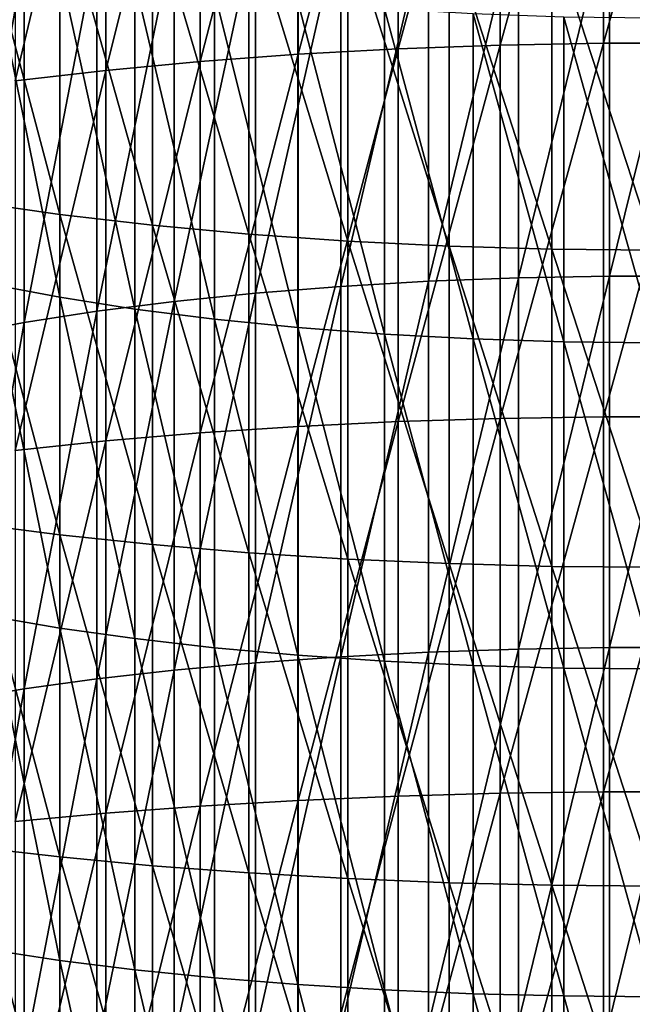
# Model space of a CAD drawing. Extents: x -30 to 67, y -249 to 30.
# Drawn here: x -5 to 0, y -100 to -92 of the extents above; entities that cross this region are included whole.
import ezdxf

# ---------------------------------------------------------------- set-up
doc = ezdxf.new("R2010")
doc.units = 0
doc.layers.add('L1', color=7, linetype='CONTINUOUS')

msp = doc.modelspace()

# ---------------------------------------------------------------- linework, layer by layer
at = {"layer": 'L1', "color": 7}
for points in [[(-1.975161, -92.58909, 372.5533), (-1.190666, -92.56096, 372.683), (-1.190666, -89.70725, 372.0301)], [(-1.975161, -92.58909, 372.5533), (-1.190666, -89.70725, 372.0301), (-1.975161, -89.7383, 371.9011)], [(-1.975161, -92.58909, 372.5533), (-1.190666, -92.56096, 372.683), (-1.190666, -89.70725, 372.0301)], [(-1.975161, -92.58909, 372.5533), (-1.190666, -89.70725, 372.0301), (-1.975161, -89.7383, 371.9011)], [(-1.190666, -92.56096, 372.683), (-0.397819, -92.54684, 372.7481), (-0.397819, -89.69166, 372.0948)], [(-1.190666, -92.56096, 372.683), (-0.397819, -89.69166, 372.0948), (-1.190666, -89.70725, 372.0301)], [(-1.190666, -92.56096, 372.683), (-0.397819, -92.54684, 372.7481), (-0.397819, -89.69166, 372.0948)], [(-1.190666, -92.56096, 372.683), (-0.397819, -89.69166, 372.0948), (-1.190666, -89.70725, 372.0301)], [(0.397819, -89.69166, 372.0948), (-0.397819, -89.69166, 372.0948), (-0.397819, -92.54684, 372.7481)], [(0.397819, -89.69166, 372.0948), (-0.397819, -92.54684, 372.7481), (0.397819, -92.54684, 372.7481)], [(0.397819, -89.69166, 372.0948), (-0.397819, -89.69166, 372.0948), (-0.397819, -92.54684, 372.7481)], [(0.397819, -89.69166, 372.0948), (-0.397819, -92.54684, 372.7481), (0.397819, -92.54684, 372.7481)], [(-3.497183, -92.68651, 372.1043), (-2.745802, -92.63104, 372.36), (-2.745802, -89.78461, 371.7087)], [(-3.497183, -92.68651, 372.1043), (-2.745802, -89.78461, 371.7087), (-3.497183, -89.84586, 371.4543)], [(-3.497183, -92.68651, 372.1043), (-2.745802, -92.63104, 372.36), (-2.745802, -89.78461, 371.7087)], [(-3.497183, -92.68651, 372.1043), (-2.745802, -89.78461, 371.7087), (-3.497183, -89.84586, 371.4543)], [(-1.975161, -89.7383, 371.9011), (-2.745802, -89.78461, 371.7087), (-2.745802, -92.63104, 372.36)], [(-1.975161, -89.7383, 371.9011), (-2.745802, -92.63104, 372.36), (-1.975161, -92.58909, 372.5533)], [(-1.975161, -89.7383, 371.9011), (-2.745802, -89.78461, 371.7087), (-2.745802, -92.63104, 372.36)], [(-1.975161, -89.7383, 371.9011), (-2.745802, -92.63104, 372.36), (-1.975161, -92.58909, 372.5533)], [(-4.224034, -92.75512, 371.788), (-3.497183, -92.68651, 372.1043), (-3.497183, -89.84586, 371.4543)], [(-4.224034, -92.75512, 371.788), (-3.497183, -89.84586, 371.4543), (-4.224034, -89.9216, 371.1397)], [(-4.224034, -92.75512, 371.788), (-3.497183, -92.68651, 372.1043), (-3.497183, -89.84586, 371.4543)], [(-4.224034, -92.75512, 371.788), (-3.497183, -89.84586, 371.4543), (-4.224034, -89.9216, 371.1397)], [(-4.224034, -89.9216, 371.1397), (-4.921257, -90.01131, 370.767), (-4.921257, -92.83639, 371.4134)], [(-4.224034, -89.9216, 371.1397), (-4.921257, -92.83639, 371.4134), (-4.224034, -92.75512, 371.788)], [(-4.224034, -89.9216, 371.1397), (-4.921257, -90.01131, 370.767), (-4.921257, -92.83639, 371.4134)], [(-4.224034, -89.9216, 371.1397), (-4.921257, -92.83639, 371.4134), (-4.224034, -92.75512, 371.788)], [(-4.57666, -93.86174, 354.7731), (-5.25722, -93.76527, 355.1738), (-5.25722, -91.30727, 354.5526)], [(-4.57666, -93.86174, 354.7731), (-5.25722, -91.30727, 354.5526), (-4.57666, -91.41278, 354.1541)], [(-4.57666, -93.86174, 354.7731), (-5.25722, -93.76527, 355.1738), (-5.25722, -91.30727, 354.5526)], [(-4.57666, -93.86174, 354.7731), (-5.25722, -91.30727, 354.5526), (-4.57666, -91.41278, 354.1541)], [(-4.57666, -91.41278, 354.1541), (-3.863998, -91.50334, 353.8122), (-3.863998, -93.94455, 354.4292)], [(-4.57666, -91.41278, 354.1541), (-3.863998, -93.94455, 354.4292), (-4.57666, -93.86174, 354.7731)], [(-4.57666, -91.41278, 354.1541), (-3.863998, -91.50334, 353.8122), (-3.863998, -93.94455, 354.4292)], [(-4.57666, -91.41278, 354.1541), (-3.863998, -93.94455, 354.4292), (-4.57666, -93.86174, 354.7731)], [(-3.124233, -94.0131, 354.1444), (-3.863998, -93.94455, 354.4292), (-3.863998, -91.50334, 353.8122)], [(-3.124233, -94.0131, 354.1444), (-3.863998, -91.50334, 353.8122), (-3.124233, -91.57831, 353.529)], [(-3.124233, -94.0131, 354.1444), (-3.863998, -93.94455, 354.4292), (-3.863998, -91.50334, 353.8122)], [(-3.124233, -94.0131, 354.1444), (-3.863998, -91.50334, 353.8122), (-3.124233, -91.57831, 353.529)], [(-1.051537, -94.34935, 371.0175), (-1.74229, -94.37574, 370.8891), (-1.051537, -91.51019, 370.4002)], [(-1.051537, -91.51019, 370.4002), (-1.74229, -94.37574, 370.8891), (-1.74229, -91.5395, 370.2725)], [(-0.351542, -94.3361, 371.082), (-1.051537, -94.34935, 371.0175), (-0.351542, -91.49547, 370.4644)], [(-0.351542, -91.49547, 370.4644), (-1.051537, -94.34935, 371.0175), (-1.051537, -91.51019, 370.4002)], [(0.351542, -94.3361, 371.082), (-0.351542, -94.3361, 371.082), (0.351542, -91.49547, 370.4644)], [(0.351542, -91.49547, 370.4644), (-0.351542, -94.3361, 371.082), (-0.351542, -91.49547, 370.4644)], [(-2.362554, -94.06693, 353.9208), (-3.124233, -94.0131, 354.1444), (-3.124233, -91.57831, 353.529)], [(-2.362554, -94.06693, 353.9208), (-3.124233, -91.57831, 353.529), (-2.362554, -91.63718, 353.3067)], [(-2.362554, -94.06693, 353.9208), (-3.124233, -94.0131, 354.1444), (-3.124233, -91.57831, 353.529)], [(-2.362554, -94.06693, 353.9208), (-3.124233, -91.57831, 353.529), (-2.362554, -91.63718, 353.3067)], [(-2.417732, -94.41503, 370.6979), (-3.071928, -94.46689, 370.4456), (-2.417732, -91.58315, 370.0822)], [(-2.417732, -91.58315, 370.0822), (-3.071928, -94.46689, 370.4456), (-3.071928, -91.64074, 369.8311)], [(-1.74229, -94.37574, 370.8891), (-2.417732, -94.41503, 370.6979), (-1.74229, -91.5395, 370.2725)], [(-1.74229, -91.5395, 370.2725), (-2.417732, -94.41503, 370.6979), (-2.417732, -91.58315, 370.0822)], [(-3.071928, -94.46689, 370.4456), (-3.699127, -94.53084, 370.1343), (-3.071928, -91.64074, 369.8311)], [(-3.071928, -91.64074, 369.8311), (-3.699127, -94.53084, 370.1343), (-3.699127, -91.71177, 369.5214)], [(-2.362554, -91.63718, 353.3067), (-1.584303, -91.67953, 353.1468), (-1.584303, -94.10565, 353.76)], [(-2.362554, -91.63718, 353.3067), (-1.584303, -94.10565, 353.76), (-2.362554, -94.06693, 353.9208)], [(-2.362554, -91.63718, 353.3067), (-1.584303, -91.67953, 353.1468), (-1.584303, -94.10565, 353.76)], [(-2.362554, -91.63718, 353.3067), (-1.584303, -94.10565, 353.76), (-2.362554, -94.06693, 353.9208)], [(-0.79494, -94.12898, 353.663), (-1.584303, -94.10565, 353.76), (-1.584303, -91.67953, 353.1468)], [(-0.79494, -94.12898, 353.663), (-1.584303, -91.67953, 353.1468), (-0.79494, -91.70505, 353.0504)], [(-0.79494, -94.12898, 353.663), (-1.584303, -94.10565, 353.76), (-1.584303, -91.67953, 353.1468)], [(-0.79494, -94.12898, 353.663), (-1.584303, -91.67953, 353.1468), (-0.79494, -91.70505, 353.0504)], [(-3.699127, -94.53084, 370.1343), (-4.293818, -94.60635, 369.767), (-3.699127, -91.71177, 369.5214)], [(-3.699127, -91.71177, 369.5214), (-4.293818, -94.60635, 369.767), (-4.293818, -91.79563, 369.1559)], [(0, -94.13678, 353.6306), (-0.79494, -94.12898, 353.663), (-0.79494, -91.70505, 353.0504)], [(0, -94.13678, 353.6306), (-0.79494, -91.70505, 353.0504), (0, -91.71358, 353.0182)], [(0, -94.13678, 353.6306), (-0.79494, -94.12898, 353.663), (-0.79494, -91.70505, 353.0504)], [(0, -94.13678, 353.6306), (-0.79494, -91.70505, 353.0504), (0, -91.71358, 353.0182)], [(-4.293818, -94.60635, 369.767), (-4.850775, -94.69272, 369.3466), (-4.293818, -91.79563, 369.1559)], [(-4.293818, -91.79563, 369.1559), (-4.850775, -94.69272, 369.3466), (-4.850775, -91.89157, 368.7376)], [(-4.850775, -94.69272, 369.3466), (-5.365102, -94.78922, 368.8771), (-4.850775, -91.89157, 368.7376)], [(-4.850775, -91.89157, 368.7376), (-5.365102, -94.78922, 368.8771), (-5.365102, -91.99875, 368.2704)], [(-4.577327, -94.49881, 357.3715), (-4.577327, -91.97074, 356.7611), (-5.113559, -91.85899, 357.2019)], [(-5.113559, -94.39714, 357.8147), (-4.577327, -94.49881, 357.3715), (-5.113559, -91.85899, 357.2019)], [(-4.00087, -94.5888, 356.9791), (-4.00087, -92.06966, 356.371), (-4.577327, -91.97074, 356.7611)], [(-4.577327, -94.49881, 357.3715), (-4.00087, -94.5888, 356.9791), (-4.577327, -91.97074, 356.7611)], [(-3.389252, -94.66633, 356.6411), (-3.389252, -92.15488, 356.0348), (-4.00087, -92.06966, 356.371)], [(-4.00087, -94.5888, 356.9791), (-3.389252, -94.66633, 356.6411), (-4.00087, -92.06966, 356.371)], [(-2.74785, -94.73072, 356.3605), (-2.74785, -92.22564, 355.7557), (-3.389252, -92.15488, 356.0348)], [(-3.389252, -94.66633, 356.6411), (-2.74785, -94.73072, 356.3605), (-3.389252, -92.15488, 356.0348)], [(-2.0823, -94.78139, 356.1395), (-2.0823, -92.28134, 355.536), (-2.74785, -92.22564, 355.7557)], [(-2.74785, -94.73072, 356.3605), (-2.0823, -94.78139, 356.1395), (-2.74785, -92.22564, 355.7557)], [(-1.39845, -94.81791, 355.9803), (-1.39845, -92.32148, 355.3777), (-2.0823, -92.28134, 355.536)], [(-2.0823, -94.78139, 356.1395), (-1.39845, -94.81791, 355.9803), (-2.0823, -92.28134, 355.536)], [(-0.702311, -94.83995, 355.8843), (-0.702311, -92.3457, 355.2821), (-1.39845, -92.32148, 355.3777)], [(-1.39845, -94.81791, 355.9803), (-0.702311, -94.83995, 355.8843), (-1.39845, -92.32148, 355.3777)], [(0, -94.84732, 355.8521), (0, -92.3538, 355.2502), (-0.702311, -92.3457, 355.2821)], [(-0.702311, -94.83995, 355.8843), (0, -94.84732, 355.8521), (-0.702311, -92.3457, 355.2821)], [(-1.975161, -92.58909, 372.5533), (-2.745802, -92.63104, 372.36), (-2.745802, -95.49147, 372.9467)], [(-1.975161, -92.58909, 372.5533), (-2.745802, -95.49147, 372.9467), (-1.975161, -95.4539, 373.141)], [(-1.975161, -92.58909, 372.5533), (-2.745802, -92.63104, 372.36), (-2.745802, -95.49147, 372.9467)], [(-1.975161, -92.58909, 372.5533), (-2.745802, -95.49147, 372.9467), (-1.975161, -95.4539, 373.141)], [(-1.975161, -95.4539, 373.141), (-1.190666, -95.42871, 373.2713), (-1.190666, -92.56096, 372.683)], [(-1.975161, -95.4539, 373.141), (-1.190666, -92.56096, 372.683), (-1.975161, -92.58909, 372.5533)], [(-1.975161, -95.4539, 373.141), (-1.190666, -95.42871, 373.2713), (-1.190666, -92.56096, 372.683)], [(-1.975161, -95.4539, 373.141), (-1.190666, -92.56096, 372.683), (-1.975161, -92.58909, 372.5533)], [(-1.190666, -95.42871, 373.2713), (-0.397819, -95.41608, 373.3366), (-0.397819, -92.54684, 372.7481)], [(-1.190666, -95.42871, 373.2713), (-0.397819, -92.54684, 372.7481), (-1.190666, -92.56096, 372.683)], [(-1.190666, -95.42871, 373.2713), (-0.397819, -95.41608, 373.3366), (-0.397819, -92.54684, 372.7481)], [(-1.190666, -95.42871, 373.2713), (-0.397819, -92.54684, 372.7481), (-1.190666, -92.56096, 372.683)], [(0.397819, -92.54684, 372.7481), (-0.397819, -92.54684, 372.7481), (-0.397819, -95.41608, 373.3366)], [(0.397819, -92.54684, 372.7481), (-0.397819, -95.41608, 373.3366), (0.397819, -95.41608, 373.3366)], [(0.397819, -92.54684, 372.7481), (-0.397819, -92.54684, 372.7481), (-0.397819, -95.41608, 373.3366)], [(0.397819, -92.54684, 372.7481), (-0.397819, -95.41608, 373.3366), (0.397819, -95.41608, 373.3366)], [(-3.497183, -95.54115, 372.6898), (-2.745802, -95.49147, 372.9467), (-2.745802, -92.63104, 372.36)], [(-3.497183, -95.54115, 372.6898), (-2.745802, -92.63104, 372.36), (-3.497183, -92.68651, 372.1043)], [(-3.497183, -95.54115, 372.6898), (-2.745802, -95.49147, 372.9467), (-2.745802, -92.63104, 372.36)], [(-3.497183, -95.54115, 372.6898), (-2.745802, -92.63104, 372.36), (-3.497183, -92.68651, 372.1043)], [(-4.224034, -95.60259, 372.3721), (-3.497183, -95.54115, 372.6898), (-3.497183, -92.68651, 372.1043)], [(-4.224034, -95.60259, 372.3721), (-3.497183, -92.68651, 372.1043), (-4.224034, -92.75512, 371.788)], [(-4.224034, -95.60259, 372.3721), (-3.497183, -95.54115, 372.6898), (-3.497183, -92.68651, 372.1043)], [(-4.224034, -95.60259, 372.3721), (-3.497183, -92.68651, 372.1043), (-4.224034, -92.75512, 371.788)], [(-4.224034, -92.75512, 371.788), (-4.921257, -92.83639, 371.4134), (-4.921257, -95.67536, 371.9958)], [(-4.224034, -92.75512, 371.788), (-4.921257, -95.67536, 371.9958), (-4.224034, -95.60259, 372.3721)], [(-4.224034, -92.75512, 371.788), (-4.921257, -92.83639, 371.4134), (-4.921257, -95.67536, 371.9958)], [(-4.224034, -92.75512, 371.788), (-4.921257, -95.67536, 371.9958), (-4.224034, -95.60259, 372.3721)], [(-4.57666, -96.32409, 355.3365), (-5.25722, -96.23671, 355.7393), (-5.25722, -93.76527, 355.1738)], [(-4.57666, -96.32409, 355.3365), (-5.25722, -93.76527, 355.1738), (-4.57666, -93.86174, 354.7731)], [(-4.57666, -96.32409, 355.3365), (-5.25722, -96.23671, 355.7393), (-5.25722, -93.76527, 355.1738)], [(-4.57666, -96.32409, 355.3365), (-5.25722, -93.76527, 355.1738), (-4.57666, -93.86174, 354.7731)], [(-4.57666, -93.86174, 354.7731), (-3.863998, -93.94455, 354.4292), (-3.863998, -96.39909, 354.9908)], [(-4.57666, -93.86174, 354.7731), (-3.863998, -96.39909, 354.9908), (-4.57666, -96.32409, 355.3365)], [(-4.57666, -93.86174, 354.7731), (-3.863998, -93.94455, 354.4292), (-3.863998, -96.39909, 354.9908)], [(-4.57666, -93.86174, 354.7731), (-3.863998, -96.39909, 354.9908), (-4.57666, -96.32409, 355.3365)], [(-3.124233, -96.46118, 354.7045), (-3.863998, -96.39909, 354.9908), (-3.863998, -93.94455, 354.4292)], [(-3.124233, -96.46118, 354.7045), (-3.863998, -93.94455, 354.4292), (-3.124233, -94.0131, 354.1444)], [(-3.124233, -96.46118, 354.7045), (-3.863998, -96.39909, 354.9908), (-3.863998, -93.94455, 354.4292)], [(-3.124233, -96.46118, 354.7045), (-3.863998, -93.94455, 354.4292), (-3.124233, -94.0131, 354.1444)], [(-2.362554, -96.50994, 354.4798), (-3.124233, -96.46118, 354.7045), (-3.124233, -94.0131, 354.1444)], [(-2.362554, -96.50994, 354.4798), (-3.124233, -94.0131, 354.1444), (-2.362554, -94.06693, 353.9208)], [(-2.362554, -96.50994, 354.4798), (-3.124233, -96.46118, 354.7045), (-3.124233, -94.0131, 354.1444)], [(-2.362554, -96.50994, 354.4798), (-3.124233, -94.0131, 354.1444), (-2.362554, -94.06693, 353.9208)], [(-2.362554, -94.06693, 353.9208), (-1.584303, -94.10565, 353.76), (-1.584303, -96.54501, 354.3181)], [(-2.362554, -94.06693, 353.9208), (-1.584303, -96.54501, 354.3181), (-2.362554, -96.50994, 354.4798)], [(-2.362554, -94.06693, 353.9208), (-1.584303, -94.10565, 353.76), (-1.584303, -96.54501, 354.3181)], [(-2.362554, -94.06693, 353.9208), (-1.584303, -96.54501, 354.3181), (-2.362554, -96.50994, 354.4798)], [(-0.79494, -96.56615, 354.2207), (-1.584303, -96.54501, 354.3181), (-1.584303, -94.10565, 353.76)], [(-0.79494, -96.56615, 354.2207), (-1.584303, -94.10565, 353.76), (-0.79494, -94.12898, 353.663)], [(-0.79494, -96.56615, 354.2207), (-1.584303, -96.54501, 354.3181), (-1.584303, -94.10565, 353.76)], [(-0.79494, -96.56615, 354.2207), (-1.584303, -94.10565, 353.76), (-0.79494, -94.12898, 353.663)], [(0, -96.57321, 354.1881), (-0.79494, -96.56615, 354.2207), (-0.79494, -94.12898, 353.663)], [(0, -96.57321, 354.1881), (-0.79494, -94.12898, 353.663), (0, -94.13678, 353.6306)], [(0, -96.57321, 354.1881), (-0.79494, -96.56615, 354.2207), (-0.79494, -94.12898, 353.663)], [(0, -96.57321, 354.1881), (-0.79494, -94.12898, 353.663), (0, -94.13678, 353.6306)], [(-5.113559, -96.9486, 358.3694), (-4.577327, -97.04014, 357.924), (-5.113559, -94.39714, 357.8147)], [(-4.577327, -97.04014, 357.924), (-4.577327, -94.49881, 357.3715), (-5.113559, -94.39714, 357.8147)], [(-1.74229, -97.2253, 371.4409), (-2.417732, -97.26023, 371.2489), (-1.74229, -94.37574, 370.8891)], [(-1.74229, -94.37574, 370.8891), (-2.417732, -97.26023, 371.2489), (-2.417732, -94.41503, 370.6979)], [(-1.051537, -97.20185, 371.5699), (-1.74229, -97.2253, 371.4409), (-1.051537, -94.34935, 371.0175)], [(-1.051537, -94.34935, 371.0175), (-1.74229, -97.2253, 371.4409), (-1.74229, -94.37574, 370.8891)], [(-0.351542, -97.19007, 371.6347), (-1.051537, -97.20185, 371.5699), (-0.351542, -94.3361, 371.082)], [(-0.351542, -94.3361, 371.082), (-1.051537, -97.20185, 371.5699), (-1.051537, -94.34935, 371.0175)], [(0.351542, -97.19007, 371.6347), (-0.351542, -97.19007, 371.6347), (0.351542, -94.3361, 371.082)], [(0.351542, -94.3361, 371.082), (-0.351542, -97.19007, 371.6347), (-0.351542, -94.3361, 371.082)], [(-3.071928, -97.30631, 370.9954), (-3.699127, -97.36316, 370.6828), (-3.071928, -94.46689, 370.4456)], [(-3.071928, -94.46689, 370.4456), (-3.699127, -97.36316, 370.6828), (-3.699127, -94.53084, 370.1343)], [(-2.417732, -97.26023, 371.2489), (-3.071928, -97.30631, 370.9954), (-2.417732, -94.41503, 370.6979)], [(-2.417732, -94.41503, 370.6979), (-3.071928, -97.30631, 370.9954), (-3.071928, -94.46689, 370.4456)], [(-4.00087, -97.12116, 357.5297), (-4.00087, -94.5888, 356.9791), (-4.577327, -94.49881, 357.3715)], [(-4.577327, -97.04014, 357.924), (-4.00087, -97.12116, 357.5297), (-4.577327, -94.49881, 357.3715)], [(-3.699127, -97.36316, 370.6828), (-4.293818, -97.43026, 370.3138), (-3.699127, -94.53084, 370.1343)], [(-3.699127, -94.53084, 370.1343), (-4.293818, -97.43026, 370.3138), (-4.293818, -94.60635, 369.767)], [(-4.293818, -97.43026, 370.3138), (-4.850775, -97.50703, 369.8916), (-4.293818, -94.60635, 369.767)], [(-4.293818, -94.60635, 369.767), (-4.850775, -97.50703, 369.8916), (-4.850775, -94.69272, 369.3466)], [(-3.389252, -97.19097, 357.19), (-3.389252, -94.66633, 356.6411), (-4.00087, -94.5888, 356.9791)], [(-4.00087, -97.12116, 357.5297), (-3.389252, -97.19097, 357.19), (-4.00087, -94.5888, 356.9791)], [(-4.850775, -97.50703, 369.8916), (-5.365102, -97.5928, 369.42), (-4.850775, -94.69272, 369.3466)], [(-4.850775, -94.69272, 369.3466), (-5.365102, -97.5928, 369.42), (-5.365102, -94.78922, 368.8771)], [(-2.74785, -97.24893, 356.908), (-2.74785, -94.73072, 356.3605), (-3.389252, -94.66633, 356.6411)], [(-3.389252, -97.19097, 357.19), (-2.74785, -97.24893, 356.908), (-3.389252, -94.66633, 356.6411)], [(-2.0823, -97.29456, 356.6859), (-2.0823, -94.78139, 356.1395), (-2.74785, -94.73072, 356.3605)], [(-2.74785, -97.24893, 356.908), (-2.0823, -97.29456, 356.6859), (-2.74785, -94.73072, 356.3605)], [(-1.39845, -97.32744, 356.526), (-1.39845, -94.81791, 355.9803), (-2.0823, -94.78139, 356.1395)], [(-2.0823, -97.29456, 356.6859), (-1.39845, -97.32744, 356.526), (-2.0823, -94.78139, 356.1395)], [(-0.702311, -97.34728, 356.4294), (-0.702311, -94.83995, 355.8843), (-1.39845, -94.81791, 355.9803)], [(-1.39845, -97.32744, 356.526), (-0.702311, -97.34728, 356.4294), (-1.39845, -94.81791, 355.9803)], [(0, -97.35391, 356.3971), (0, -94.84732, 355.8521), (-0.702311, -94.83995, 355.8843)], [(-0.702311, -97.34728, 356.4294), (0, -97.35391, 356.3971), (-0.702311, -94.83995, 355.8843)], [(-1.975161, -95.4539, 373.141), (-2.745802, -95.49147, 372.9467), (-2.745802, -98.36444, 373.4686)], [(-1.975161, -95.4539, 373.141), (-2.745802, -98.36444, 373.4686), (-1.975161, -98.33128, 373.6637)], [(-1.975161, -95.4539, 373.141), (-2.745802, -95.49147, 372.9467), (-2.745802, -98.36444, 373.4686)], [(-1.975161, -95.4539, 373.141), (-2.745802, -98.36444, 373.4686), (-1.975161, -98.33128, 373.6637)], [(-1.975161, -98.33128, 373.6637), (-1.190666, -98.30904, 373.7945), (-1.190666, -95.42871, 373.2713)], [(-1.975161, -98.33128, 373.6637), (-1.190666, -95.42871, 373.2713), (-1.975161, -95.4539, 373.141)], [(-1.975161, -98.33128, 373.6637), (-1.190666, -98.30904, 373.7945), (-1.190666, -95.42871, 373.2713)], [(-1.975161, -98.33128, 373.6637), (-1.190666, -95.42871, 373.2713), (-1.975161, -95.4539, 373.141)], [(-1.190666, -98.30904, 373.7945), (-0.397819, -98.29788, 373.8601), (-0.397819, -95.41608, 373.3366)], [(-1.190666, -98.30904, 373.7945), (-0.397819, -95.41608, 373.3366), (-1.190666, -95.42871, 373.2713)], [(-1.190666, -98.30904, 373.7945), (-0.397819, -98.29788, 373.8601), (-0.397819, -95.41608, 373.3366)], [(-1.190666, -98.30904, 373.7945), (-0.397819, -95.41608, 373.3366), (-1.190666, -95.42871, 373.2713)], [(0.397819, -95.41608, 373.3366), (-0.397819, -95.41608, 373.3366), (-0.397819, -98.29788, 373.8601)], [(0.397819, -95.41608, 373.3366), (-0.397819, -98.29788, 373.8601), (0.397819, -98.29788, 373.8601)], [(0.397819, -95.41608, 373.3366), (-0.397819, -95.41608, 373.3366), (-0.397819, -98.29788, 373.8601)], [(0.397819, -95.41608, 373.3366), (-0.397819, -98.29788, 373.8601), (0.397819, -98.29788, 373.8601)], [(-4.224034, -98.46253, 372.8916), (-3.497183, -98.40829, 373.2107), (-3.497183, -95.54115, 372.6898)], [(-4.224034, -98.46253, 372.8916), (-3.497183, -95.54115, 372.6898), (-4.224034, -95.60259, 372.3721)], [(-4.224034, -98.46253, 372.8916), (-3.497183, -98.40829, 373.2107), (-3.497183, -95.54115, 372.6898)], [(-4.224034, -98.46253, 372.8916), (-3.497183, -95.54115, 372.6898), (-4.224034, -95.60259, 372.3721)], [(-3.497183, -98.40829, 373.2107), (-2.745802, -98.36444, 373.4686), (-2.745802, -95.49147, 372.9467)], [(-3.497183, -98.40829, 373.2107), (-2.745802, -95.49147, 372.9467), (-3.497183, -95.54115, 372.6898)], [(-3.497183, -98.40829, 373.2107), (-2.745802, -98.36444, 373.4686), (-2.745802, -95.49147, 372.9467)], [(-3.497183, -98.40829, 373.2107), (-2.745802, -95.49147, 372.9467), (-3.497183, -95.54115, 372.6898)], [(-4.224034, -95.60259, 372.3721), (-4.921257, -95.67536, 371.9958), (-4.921257, -98.52677, 372.5138)], [(-4.224034, -95.60259, 372.3721), (-4.921257, -98.52677, 372.5138), (-4.224034, -98.46253, 372.8916)], [(-4.224034, -95.60259, 372.3721), (-4.921257, -95.67536, 371.9958), (-4.921257, -98.52677, 372.5138)], [(-4.224034, -95.60259, 372.3721), (-4.921257, -98.52677, 372.5138), (-4.224034, -98.46253, 372.8916)], [(-4.57666, -98.79854, 355.8441), (-5.25722, -98.7203, 356.2487), (-5.25722, -96.23671, 355.7393)], [(-4.57666, -98.79854, 355.8441), (-5.25722, -96.23671, 355.7393), (-4.57666, -96.32409, 355.3365)], [(-4.57666, -98.79854, 355.8441), (-5.25722, -98.7203, 356.2487), (-5.25722, -96.23671, 355.7393)], [(-4.57666, -98.79854, 355.8441), (-5.25722, -96.23671, 355.7393), (-4.57666, -96.32409, 355.3365)], [(-4.57666, -96.32409, 355.3365), (-3.863998, -96.39909, 354.9908), (-3.863998, -98.8657, 355.4967)], [(-4.57666, -96.32409, 355.3365), (-3.863998, -98.8657, 355.4967), (-4.57666, -98.79854, 355.8441)], [(-4.57666, -96.32409, 355.3365), (-3.863998, -96.39909, 354.9908), (-3.863998, -98.8657, 355.4967)], [(-4.57666, -96.32409, 355.3365), (-3.863998, -98.8657, 355.4967), (-4.57666, -98.79854, 355.8441)], [(-3.124233, -98.92131, 355.2092), (-3.863998, -98.8657, 355.4967), (-3.863998, -96.39909, 354.9908)], [(-3.124233, -98.92131, 355.2092), (-3.863998, -96.39909, 354.9908), (-3.124233, -96.46118, 354.7045)], [(-3.124233, -98.92131, 355.2092), (-3.863998, -98.8657, 355.4967), (-3.863998, -96.39909, 354.9908)], [(-3.124233, -98.92131, 355.2092), (-3.863998, -96.39909, 354.9908), (-3.124233, -96.46118, 354.7045)], [(-2.362554, -98.96497, 354.9834), (-3.124233, -98.92131, 355.2092), (-3.124233, -96.46118, 354.7045)], [(-2.362554, -98.96497, 354.9834), (-3.124233, -96.46118, 354.7045), (-2.362554, -96.50994, 354.4798)], [(-2.362554, -98.96497, 354.9834), (-3.124233, -98.92131, 355.2092), (-3.124233, -96.46118, 354.7045)], [(-2.362554, -98.96497, 354.9834), (-3.124233, -96.46118, 354.7045), (-2.362554, -96.50994, 354.4798)], [(-2.362554, -96.50994, 354.4798), (-1.584303, -96.54501, 354.3181), (-1.584303, -98.99638, 354.821)], [(-2.362554, -96.50994, 354.4798), (-1.584303, -98.99638, 354.821), (-2.362554, -98.96497, 354.9834)], [(-2.362554, -96.50994, 354.4798), (-1.584303, -96.54501, 354.3181), (-1.584303, -98.99638, 354.821)], [(-2.362554, -96.50994, 354.4798), (-1.584303, -98.99638, 354.821), (-2.362554, -98.96497, 354.9834)], [(-0.79494, -99.01531, 354.7231), (-1.584303, -98.99638, 354.821), (-1.584303, -96.54501, 354.3181)], [(-0.79494, -99.01531, 354.7231), (-1.584303, -96.54501, 354.3181), (-0.79494, -96.56615, 354.2207)], [(-0.79494, -99.01531, 354.7231), (-1.584303, -98.99638, 354.821), (-1.584303, -96.54501, 354.3181)], [(-0.79494, -99.01531, 354.7231), (-1.584303, -96.54501, 354.3181), (-0.79494, -96.56615, 354.2207)], [(0, -99.02164, 354.6904), (-0.79494, -99.01531, 354.7231), (-0.79494, -96.56615, 354.2207)], [(0, -99.02164, 354.6904), (-0.79494, -96.56615, 354.2207), (0, -96.57321, 354.1881)], [(0, -99.02164, 354.6904), (-0.79494, -99.01531, 354.7231), (-0.79494, -96.56615, 354.2207)], [(0, -99.02164, 354.6904), (-0.79494, -96.56615, 354.2207), (0, -96.57321, 354.1881)], [(-5.113559, -99.51204, 358.8658), (-4.577327, -99.5934, 358.4184), (-5.113559, -96.9486, 358.3694)], [(-5.113559, -96.9486, 358.3694), (-4.577327, -99.5934, 358.4184), (-4.577327, -97.04014, 357.924)], [(-4.577327, -99.5934, 358.4184), (-4.00087, -99.66542, 358.0224), (-4.577327, -97.04014, 357.924)], [(-4.00087, -99.66542, 358.0224), (-4.00087, -97.12116, 357.5297), (-4.577327, -97.04014, 357.924)], [(-3.389252, -99.72746, 357.6812), (-3.389252, -97.19097, 357.19), (-4.00087, -97.12116, 357.5297)], [(-4.00087, -99.66542, 358.0224), (-3.389252, -99.72746, 357.6812), (-4.00087, -97.12116, 357.5297)], [(-2.74785, -99.77898, 357.3979), (-2.74785, -97.24893, 356.908), (-3.389252, -97.19097, 357.19)], [(-3.389252, -99.72746, 357.6812), (-2.74785, -99.77898, 357.3979), (-3.389252, -97.19097, 357.19)], [(-1.051537, -100.0662, 372.0571), (-1.74229, -100.0867, 371.9276), (-1.051537, -97.20185, 371.5699)], [(-1.051537, -97.20185, 371.5699), (-1.74229, -100.0867, 371.9276), (-1.74229, -97.2253, 371.4409)], [(-0.351542, -100.0559, 372.1221), (-1.051537, -100.0662, 372.0571), (-0.351542, -97.19007, 371.6347)], [(-0.351542, -97.19007, 371.6347), (-1.051537, -100.0662, 372.0571), (-1.051537, -97.20185, 371.5699)], [(0.351542, -100.0559, 372.1221), (-0.351542, -100.0559, 372.1221), (0.351542, -97.19007, 371.6347)], [(0.351542, -97.19007, 371.6347), (-0.351542, -100.0559, 372.1221), (-0.351542, -97.19007, 371.6347)], [(-2.417732, -100.1172, 371.7348), (-3.071928, -100.1575, 371.4804), (-2.417732, -97.26023, 371.2489)], [(-2.417732, -97.26023, 371.2489), (-3.071928, -100.1575, 371.4804), (-3.071928, -97.30631, 370.9954)], [(-2.0823, -99.81953, 357.1749), (-2.0823, -97.29456, 356.6859), (-2.74785, -97.24893, 356.908)], [(-2.74785, -99.77898, 357.3979), (-2.0823, -99.81953, 357.1749), (-2.74785, -97.24893, 356.908)], [(-1.74229, -100.0867, 371.9276), (-2.417732, -100.1172, 371.7348), (-1.74229, -97.2253, 371.4409)], [(-1.74229, -97.2253, 371.4409), (-2.417732, -100.1172, 371.7348), (-2.417732, -97.26023, 371.2489)], [(-3.071928, -100.1575, 371.4804), (-3.699127, -100.2072, 371.1666), (-3.071928, -97.30631, 370.9954)], [(-3.071928, -97.30631, 370.9954), (-3.699127, -100.2072, 371.1666), (-3.699127, -97.36316, 370.6828)], [(-1.39845, -99.84875, 357.0142), (-1.39845, -97.32744, 356.526), (-2.0823, -97.29456, 356.6859)], [(-2.0823, -99.81953, 357.1749), (-1.39845, -99.84875, 357.0142), (-2.0823, -97.29456, 356.6859)], [(-0.702311, -99.86639, 356.9172), (-0.702311, -97.34728, 356.4294), (-1.39845, -97.32744, 356.526)], [(-1.39845, -99.84875, 357.0142), (-0.702311, -99.86639, 356.9172), (-1.39845, -97.32744, 356.526)], [(0, -99.87228, 356.8848), (0, -97.35391, 356.3971), (-0.702311, -97.34728, 356.4294)], [(-0.702311, -99.86639, 356.9172), (0, -99.87228, 356.8848), (-0.702311, -97.34728, 356.4294)], [(-4.293818, -100.2659, 370.7961), (-4.850775, -100.333, 370.3723), (-4.293818, -97.43026, 370.3138)], [(-4.293818, -97.43026, 370.3138), (-4.850775, -100.333, 370.3723), (-4.850775, -97.50703, 369.8916)], [(-3.699127, -100.2072, 371.1666), (-4.293818, -100.2659, 370.7961), (-3.699127, -97.36316, 370.6828)], [(-3.699127, -97.36316, 370.6828), (-4.293818, -100.2659, 370.7961), (-4.293818, -97.43026, 370.3138)], [(-4.850775, -100.333, 370.3723), (-5.365102, -100.408, 369.8989), (-4.850775, -97.50703, 369.8916)], [(-4.850775, -97.50703, 369.8916), (-5.365102, -100.408, 369.8989), (-5.365102, -97.5928, 369.42)], [(-1.975161, -98.33128, 373.6637), (-2.745802, -98.36444, 373.4686), (-2.745802, -101.2485, 373.9254)], [(-1.975161, -98.33128, 373.6637), (-2.745802, -101.2485, 373.9254), (-1.975161, -101.2197, 374.1212)], [(-1.975161, -98.33128, 373.6637), (-2.745802, -98.36444, 373.4686), (-2.745802, -101.2485, 373.9254)], [(-1.975161, -98.33128, 373.6637), (-2.745802, -101.2485, 373.9254), (-1.975161, -101.2197, 374.1212)], [(-1.975161, -101.2197, 374.1212), (-1.190666, -101.2005, 374.2524), (-1.190666, -98.30904, 373.7945)], [(-1.975161, -101.2197, 374.1212), (-1.190666, -98.30904, 373.7945), (-1.975161, -98.33128, 373.6637)], [(-1.975161, -101.2197, 374.1212), (-1.190666, -101.2005, 374.2524), (-1.190666, -98.30904, 373.7945)], [(-1.975161, -101.2197, 374.1212), (-1.190666, -98.30904, 373.7945), (-1.975161, -98.33128, 373.6637)], [(-1.190666, -101.2005, 374.2524), (-0.397819, -101.1908, 374.3183), (-0.397819, -98.29788, 373.8601)], [(-1.190666, -101.2005, 374.2524), (-0.397819, -98.29788, 373.8601), (-1.190666, -98.30904, 373.7945)], [(-1.190666, -101.2005, 374.2524), (-0.397819, -101.1908, 374.3183), (-0.397819, -98.29788, 373.8601)], [(-1.190666, -101.2005, 374.2524), (-0.397819, -98.29788, 373.8601), (-1.190666, -98.30904, 373.7945)], [(0.397819, -98.29788, 373.8601), (-0.397819, -98.29788, 373.8601), (-0.397819, -101.1908, 374.3183)], [(0.397819, -98.29788, 373.8601), (-0.397819, -101.1908, 374.3183), (0.397819, -101.1908, 374.3183)], [(0.397819, -98.29788, 373.8601), (-0.397819, -98.29788, 373.8601), (-0.397819, -101.1908, 374.3183)], [(0.397819, -98.29788, 373.8601), (-0.397819, -101.1908, 374.3183), (0.397819, -101.1908, 374.3183)], [(-4.224034, -101.3335, 373.3463), (-3.497183, -101.2865, 373.6665), (-3.497183, -98.40829, 373.2107)], [(-4.224034, -101.3335, 373.3463), (-3.497183, -98.40829, 373.2107), (-4.224034, -98.46253, 372.8916)], [(-4.224034, -101.3335, 373.3463), (-3.497183, -101.2865, 373.6665), (-3.497183, -98.40829, 373.2107)], [(-4.224034, -101.3335, 373.3463), (-3.497183, -98.40829, 373.2107), (-4.224034, -98.46253, 372.8916)], [(-3.497183, -101.2865, 373.6665), (-2.745802, -101.2485, 373.9254), (-2.745802, -98.36444, 373.4686)], [(-3.497183, -101.2865, 373.6665), (-2.745802, -98.36444, 373.4686), (-3.497183, -98.40829, 373.2107)], [(-3.497183, -101.2865, 373.6665), (-2.745802, -101.2485, 373.9254), (-2.745802, -98.36444, 373.4686)], [(-3.497183, -101.2865, 373.6665), (-2.745802, -98.36444, 373.4686), (-3.497183, -98.40829, 373.2107)], [(-4.224034, -98.46253, 372.8916), (-4.921257, -98.52677, 372.5138), (-4.921257, -101.3892, 372.9671)], [(-4.224034, -98.46253, 372.8916), (-4.921257, -101.3892, 372.9671), (-4.224034, -101.3335, 373.3463)], [(-4.224034, -98.46253, 372.8916), (-4.921257, -98.52677, 372.5138), (-4.921257, -101.3892, 372.9671)], [(-4.224034, -98.46253, 372.8916), (-4.921257, -101.3892, 372.9671), (-4.224034, -101.3335, 373.3463)], [(-4.57666, -101.2838, 356.2956), (-5.25722, -101.2148, 356.7019), (-5.25722, -98.7203, 356.2487)], [(-4.57666, -101.2838, 356.2956), (-5.25722, -98.7203, 356.2487), (-4.57666, -98.79854, 355.8441)], [(-4.57666, -101.2838, 356.2956), (-5.25722, -101.2148, 356.7019), (-5.25722, -98.7203, 356.2487)], [(-4.57666, -101.2838, 356.2956), (-5.25722, -98.7203, 356.2487), (-4.57666, -98.79854, 355.8441)], [(-4.57666, -98.79854, 355.8441), (-3.863998, -98.8657, 355.4967), (-3.863998, -101.3431, 355.9468)], [(-4.57666, -98.79854, 355.8441), (-3.863998, -101.3431, 355.9468), (-4.57666, -101.2838, 356.2956)], [(-4.57666, -98.79854, 355.8441), (-3.863998, -98.8657, 355.4967), (-3.863998, -101.3431, 355.9468)], [(-4.57666, -98.79854, 355.8441), (-3.863998, -101.3431, 355.9468), (-4.57666, -101.2838, 356.2956)], [(-3.124233, -101.3922, 355.658), (-3.863998, -101.3431, 355.9468), (-3.863998, -98.8657, 355.4967)], [(-3.124233, -101.3922, 355.658), (-3.863998, -98.8657, 355.4967), (-3.124233, -98.92131, 355.2092)], [(-3.124233, -101.3922, 355.658), (-3.863998, -101.3431, 355.9468), (-3.863998, -98.8657, 355.4967)], [(-3.124233, -101.3922, 355.658), (-3.863998, -98.8657, 355.4967), (-3.124233, -98.92131, 355.2092)], [(-2.362554, -101.4308, 355.4313), (-3.124233, -101.3922, 355.658), (-3.124233, -98.92131, 355.2092)], [(-2.362554, -101.4308, 355.4313), (-3.124233, -98.92131, 355.2092), (-2.362554, -98.96497, 354.9834)], [(-2.362554, -101.4308, 355.4313), (-3.124233, -101.3922, 355.658), (-3.124233, -98.92131, 355.2092)], [(-2.362554, -101.4308, 355.4313), (-3.124233, -98.92131, 355.2092), (-2.362554, -98.96497, 354.9834)], [(-2.362554, -98.96497, 354.9834), (-1.584303, -98.99638, 354.821), (-1.584303, -101.4585, 355.2682)], [(-2.362554, -98.96497, 354.9834), (-1.584303, -101.4585, 355.2682), (-2.362554, -101.4308, 355.4313)], [(-2.362554, -98.96497, 354.9834), (-1.584303, -98.99638, 354.821), (-1.584303, -101.4585, 355.2682)], [(-2.362554, -98.96497, 354.9834), (-1.584303, -101.4585, 355.2682), (-2.362554, -101.4308, 355.4313)], [(-0.79494, -101.4752, 355.1699), (-1.584303, -101.4585, 355.2682), (-1.584303, -98.99638, 354.821)], [(-0.79494, -101.4752, 355.1699), (-1.584303, -98.99638, 354.821), (-0.79494, -99.01531, 354.7231)], [(-0.79494, -101.4752, 355.1699), (-1.584303, -101.4585, 355.2682), (-1.584303, -98.99638, 354.821)], [(-0.79494, -101.4752, 355.1699), (-1.584303, -98.99638, 354.821), (-0.79494, -99.01531, 354.7231)], [(0, -101.4808, 355.1371), (-0.79494, -101.4752, 355.1699), (-0.79494, -99.01531, 354.7231)], [(0, -101.4808, 355.1371), (-0.79494, -99.01531, 354.7231), (0, -99.02164, 354.6904)], [(0, -101.4808, 355.1371), (-0.79494, -101.4752, 355.1699), (-0.79494, -99.01531, 354.7231)], [(0, -101.4808, 355.1371), (-0.79494, -99.01531, 354.7231), (0, -99.02164, 354.6904)], [(-5.113559, -102.0861, 359.3037), (-4.577327, -102.1573, 358.8545), (-5.113559, -99.51204, 358.8658)], [(-5.113559, -99.51204, 358.8658), (-4.577327, -102.1573, 358.8545), (-4.577327, -99.5934, 358.4184)], [(-4.577327, -102.1573, 358.8545), (-4.00087, -102.2202, 358.457), (-4.577327, -99.5934, 358.4184)], [(-4.577327, -99.5934, 358.4184), (-4.00087, -102.2202, 358.457), (-4.00087, -99.66542, 358.0224)], [(-4.00087, -102.2202, 358.457), (-3.389252, -102.2745, 358.1145), (-4.00087, -99.66542, 358.0224)], [(-3.389252, -102.2745, 358.1145), (-3.389252, -99.72746, 357.6812), (-4.00087, -99.66542, 358.0224)], [(-2.74785, -102.3195, 357.83), (-2.74785, -99.77898, 357.3979), (-3.389252, -99.72746, 357.6812)], [(-3.389252, -102.2745, 358.1145), (-2.74785, -102.3195, 357.83), (-3.389252, -99.72746, 357.6812)], [(-2.0823, -102.355, 357.6062), (-2.0823, -99.81953, 357.1749), (-2.74785, -99.77898, 357.3979)], [(-2.74785, -102.3195, 357.83), (-2.0823, -102.355, 357.6062), (-2.74785, -99.77898, 357.3979)], [(-1.39845, -102.3805, 357.4448), (-1.39845, -99.84875, 357.0142), (-2.0823, -99.81953, 357.1749)], [(-2.0823, -102.355, 357.6062), (-1.39845, -102.3805, 357.4448), (-2.0823, -99.81953, 357.1749)], [(-0.702311, -102.396, 357.3475), (-0.702311, -99.86639, 356.9172), (-1.39845, -99.84875, 357.0142)], [(-1.39845, -102.3805, 357.4448), (-0.702311, -102.396, 357.3475), (-1.39845, -99.84875, 357.0142)], [(0, -102.4011, 357.3149), (0, -99.87228, 356.8848), (-0.702311, -99.86639, 356.9172)], [(-0.702311, -102.396, 357.3475), (0, -102.4011, 357.3149), (-0.702311, -99.86639, 356.9172)]]:
    msp.add_3dface(points, dxfattribs=at)

doc.saveas('drawing.dxf')
